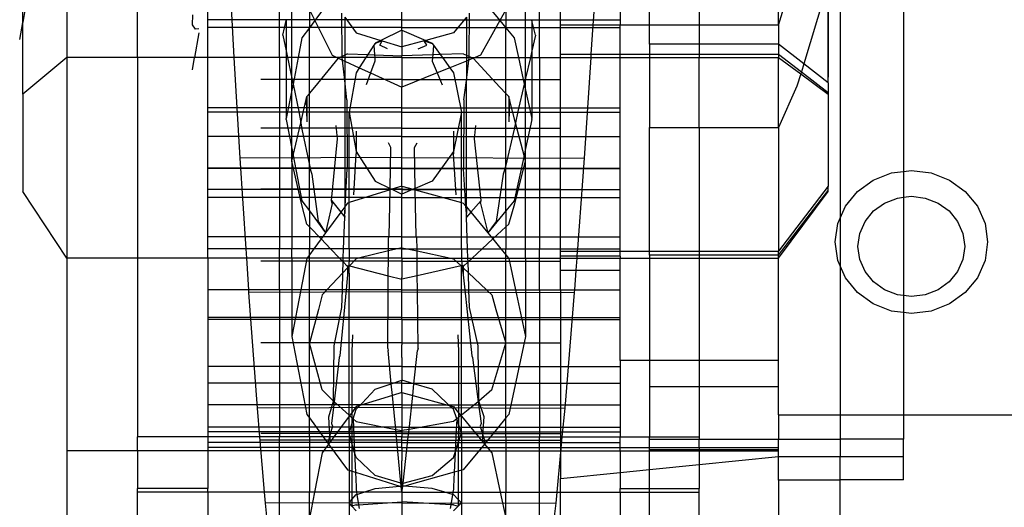
# Model space of a CAD drawing. Units: millimetres. Extents: x 515 to 3417, y 577 to 2740.
# Drawn here: x 659 to 736, y 781 to 819 of the extents above; entities that cross this region are included whole.
import ezdxf

# ---------------------------------------------------------------- set-up
doc = ezdxf.new("R2010")
doc.units = ezdxf.units.MM

msp = doc.modelspace()

# ---------------------------------------------------------------- linework, layer by layer
for p, q in [((673.427, 816.258), (673.427, 833.343)), ((728.179, 827.812), (728.179, 807.3)), ((679.064, 816.258), (679.064, 824.854)), ((699.526, 816.258), (699.526, 824.854)), ((701.179, 818.791), (701.179, 824.794)), ((705.859, 824.794), (705.859, 818.791)), ((708.179, 818.791), (708.179, 824.794)), ((712.099, 824.794), (712.099, 818.791)), ((722.239, 818.605), (722.239, 824.799)), ((722.239, 824.766), (722.239, 818.587)), ((688.7, 818.415), (688.7, 823.752)), ((718.339, 818.791), (718.339, 823.099)), ((723.179, 823.099), (723.179, 803.627)), ((722.239, 822.112), (720.322, 815.772)), ((722.239, 814.281), (722.239, 822.112)), ((662.32, 820.701), (662.32, 816.258)), ((680.036, 816.258), (680.036, 821.151)), ((683.114, 820.889), (681.84, 819.163)), ((694.975, 820.889), (696.407, 819.163)), ((698.434, 816.258), (698.434, 821.151)), ((718.339, 818.791), (718.936, 820.761)), ((659.128, 820.593), (658.849, 819.012)), ((658.849, 819.012), (658.849, 820.572)), ((667.874, 816.258), (667.874, 820.394)), ((675.246, 820.196), (675.478, 816.258)), ((681.422, 820.001), (681.422, 818.597)), ((681.422, 820.001), (681.84, 819.163)), ((696.876, 820.001), (696.407, 819.163)), ((696.876, 820.001), (696.876, 818.597)), ((703.816, 820.196), (703.723, 818.791)), ((672.205, 818.838), (672.246, 819.623)), ((688.7, 819.215), (673.427, 819.215)), ((679.335, 818.026), (679.592, 819.17)), ((679.592, 819.25), (679.592, 819.17)), ((679.592, 819.17), (679.592, 816.782)), ((681.84, 819.163), (681.422, 818.597)), ((681.84, 819.163), (683.201, 816.431)), ((683.986, 816.346), (683.964, 819.735)), ((684.191, 819.428), (684.191, 816.447)), ((684.191, 819.428), (685.097, 818.199)), ((688.699, 819.215), (705.859, 819.215)), ((693.766, 819.428), (692.747, 818.199)), ((693.766, 819.428), (693.766, 816.447)), ((693.996, 816.346), (694.02, 819.735)), ((696.407, 819.163), (694.878, 816.431)), ((696.407, 819.163), (696.876, 818.597)), ((698.933, 819.25), (698.933, 819.17)), ((698.933, 819.17), (698.933, 816.782)), ((699.221, 818.026), (698.933, 819.17)), ((658.615, 817.68), (658.849, 819.012)), ((658.849, 813.378), (658.849, 819.012)), ((672.44, 818.497), (672.205, 818.838)), ((672.719, 818.517), (672.44, 818.497)), ((688.7, 818.613), (673.427, 818.613)), ((681.422, 818.597), (680.831, 817.796)), ((681.422, 816.258), (681.422, 818.597)), ((688.7, 818.415), (687.033, 817.603)), ((688.699, 818.613), (705.859, 818.613)), ((688.7, 818.415), (690.572, 817.603)), ((688.7, 818.415), (688.7, 817.09)), ((696.876, 818.597), (697.54, 817.796)), ((696.876, 816.258), (696.876, 818.597)), ((703.723, 818.791), (701.179, 818.791)), ((701.179, 816.533), (701.179, 818.791)), ((703.723, 818.791), (703.574, 816.533)), ((705.859, 818.791), (703.723, 818.791)), ((708.179, 818.791), (705.859, 818.791)), ((705.859, 816.533), (705.859, 818.791)), ((712.099, 818.791), (708.179, 818.791)), ((708.179, 817.314), (708.179, 818.791)), ((712.099, 818.791), (712.099, 817.314)), ((718.339, 818.791), (712.099, 818.791)), ((718.339, 818.791), (718.339, 817.314)), ((722.239, 814.707), (722.239, 818.587)), ((722.239, 818.587), (722.239, 814.703)), ((672.719, 818.198), (672.377, 816.258)), ((679.335, 818.026), (679.592, 816.782)), ((680.831, 817.796), (680.534, 816.258)), ((685.097, 818.199), (687.033, 817.603)), ((687.033, 817.603), (686.592, 817.388)), ((687.15, 817.567), (686.592, 817.36)), ((686.96, 817.241), (687.15, 817.567)), ((687.033, 817.603), (687.15, 817.567)), ((687.15, 817.567), (688.7, 817.09)), ((688.699, 818.152), (688.699, 816.383)), ((688.7, 818.152), (688.7, 816.383)), ((690.441, 817.567), (688.7, 817.09)), ((690.572, 817.603), (690.441, 817.567)), ((690.441, 817.567), (691.067, 817.36)), ((690.654, 817.241), (690.441, 817.567)), ((692.747, 818.199), (690.572, 817.603)), ((690.572, 817.603), (691.067, 817.388)), ((697.54, 817.796), (697.875, 816.258)), ((699.221, 818.026), (698.933, 816.782)), ((679.592, 816.782), (679.7, 816.258)), ((679.592, 816.782), (679.592, 816.258)), ((686.489, 817.228), (686.013, 816.492)), ((686.592, 817.36), (686.489, 817.228)), ((686.489, 817.228), (686.541, 816.47)), ((686.592, 817.36), (686.592, 817.388)), ((687.567, 816.941), (686.96, 817.241)), ((688.7, 817.09), (688.7, 816.383)), ((689.972, 816.941), (690.654, 817.241)), ((691.067, 817.36), (691.067, 817.388)), ((691.067, 817.36), (691.183, 817.228)), ((691.183, 817.228), (691.125, 816.47)), ((691.183, 817.228), (691.718, 816.492)), ((698.933, 816.782), (698.811, 816.258)), ((698.933, 816.782), (698.933, 816.258)), ((712.099, 817.314), (708.179, 817.314)), ((708.179, 817.314), (708.179, 816.533)), ((718.339, 817.314), (712.099, 817.314)), ((712.099, 817.314), (712.099, 816.533)), ((720.322, 815.772), (718.339, 817.314)), ((718.339, 817.314), (718.339, 816.533)), ((662.32, 816.258), (658.849, 813.378)), ((667.874, 816.258), (662.32, 816.258)), ((662.32, 816.258), (662.32, 800.478)), ((672.377, 816.258), (667.874, 816.258)), ((667.874, 816.258), (667.874, 800.478)), ((672.205, 815.284), (672.377, 816.258)), ((673.427, 816.258), (672.377, 816.258)), ((675.478, 816.258), (673.427, 816.258)), ((673.427, 801.22), (673.427, 816.258)), ((675.478, 816.258), (675.945, 808.344)), ((679.064, 816.258), (675.478, 816.258)), ((679.592, 816.258), (679.064, 816.258)), ((679.064, 816.258), (679.064, 801.22)), ((679.7, 816.258), (679.592, 816.258)), ((679.592, 816.258), (679.592, 811.471)), ((679.7, 816.258), (680.036, 814.629)), ((680.036, 816.258), (679.7, 816.258)), ((680.036, 814.629), (680.036, 816.258)), ((680.534, 816.258), (680.036, 816.258)), ((680.534, 816.258), (680.13, 814.174)), ((681.422, 816.258), (680.534, 816.258)), ((683.581, 816.258), (681.422, 816.258)), ((681.422, 813.438), (681.422, 816.258)), ((681.854, 813.928), (683.701, 816.204)), ((683.201, 816.431), (683.581, 816.258)), ((683.581, 816.258), (683.701, 816.204)), ((683.81, 816.258), (683.581, 816.258)), ((683.81, 816.258), (683.701, 816.204)), ((683.701, 816.204), (684.012, 816.062)), ((683.986, 816.346), (683.81, 816.258)), ((683.99, 816.258), (683.81, 816.258)), ((684.191, 816.447), (683.986, 816.346)), ((683.987, 816.291), (683.986, 816.346)), ((683.99, 816.258), (683.987, 816.291)), ((684.012, 816.062), (683.99, 816.258)), ((684.191, 816.258), (683.99, 816.258)), ((684.012, 816.062), (684.191, 815.981)), ((684.191, 814.455), (684.012, 816.062)), ((684.411, 816.557), (684.191, 816.447)), ((684.191, 816.447), (684.191, 816.258)), ((684.191, 816.258), (684.191, 815.981)), ((685.862, 816.258), (684.191, 816.258)), ((684.191, 815.981), (685.344, 815.455)), ((684.191, 815.981), (684.191, 814.455)), ((684.411, 816.557), (686.013, 816.492)), ((685.862, 816.258), (685.344, 815.455)), ((686.013, 816.492), (685.862, 816.258)), ((686.555, 816.258), (685.862, 816.258)), ((686.013, 816.492), (686.541, 816.47)), ((686.575, 815.968), (686.232, 815.051)), ((686.541, 816.47), (688.7, 816.383)), ((686.541, 816.47), (686.555, 816.258)), ((686.555, 816.258), (686.575, 815.968)), ((688.7, 816.258), (686.555, 816.258)), ((691.125, 816.47), (688.7, 816.383)), ((688.7, 816.258), (688.7, 816.383)), ((688.7, 816.258), (691.109, 816.258)), ((688.7, 816.258), (688.7, 813.928)), ((691.109, 816.258), (691.086, 815.968)), ((691.086, 815.968), (691.473, 815.051)), ((691.125, 816.47), (691.109, 816.258)), ((691.109, 816.258), (691.887, 816.258)), ((691.718, 816.492), (691.125, 816.47)), ((693.518, 816.557), (691.718, 816.492)), ((691.718, 816.492), (691.887, 816.258)), ((691.887, 816.258), (692.47, 815.455)), ((691.887, 816.258), (693.766, 816.258)), ((693.766, 815.981), (692.47, 815.455)), ((693.518, 816.557), (693.766, 816.447)), ((693.766, 816.447), (693.996, 816.346)), ((693.766, 816.447), (693.766, 816.258)), ((693.766, 816.258), (693.766, 815.981)), ((693.766, 816.258), (693.991, 816.258)), ((693.967, 816.062), (693.766, 815.981)), ((693.766, 814.455), (693.967, 816.062)), ((693.766, 815.981), (693.766, 814.455)), ((693.967, 816.062), (693.991, 816.258)), ((694.316, 816.204), (693.967, 816.062)), ((693.991, 816.258), (693.995, 816.291)), ((693.991, 816.258), (694.193, 816.258)), ((693.995, 816.291), (693.996, 816.346)), ((693.996, 816.346), (694.193, 816.258)), ((694.193, 816.258), (694.316, 816.204)), ((694.193, 816.258), (694.45, 816.258)), ((694.45, 816.258), (694.316, 816.204)), ((696.391, 813.928), (694.316, 816.204)), ((694.878, 816.431), (694.45, 816.258)), ((694.45, 816.258), (696.876, 816.258)), ((696.876, 816.258), (697.875, 816.258)), ((696.876, 813.438), (696.876, 816.258)), ((697.875, 816.258), (698.328, 814.174)), ((697.875, 816.258), (698.434, 816.258)), ((698.434, 814.629), (698.434, 816.258)), ((698.811, 816.258), (698.434, 814.629)), ((698.434, 816.258), (698.811, 816.258)), ((698.811, 816.258), (698.933, 816.258)), ((698.933, 816.258), (699.526, 816.258)), ((698.933, 816.258), (698.933, 811.471)), ((699.526, 816.258), (701.179, 816.258)), ((699.526, 816.258), (699.526, 801.22)), ((701.179, 816.533), (703.574, 816.533)), ((701.179, 816.258), (701.179, 816.533)), ((701.179, 816.258), (703.555, 816.258)), ((701.179, 801.22), (701.179, 816.258)), ((703.555, 816.258), (703.031, 808.344)), ((703.574, 816.533), (703.555, 816.258)), ((703.555, 816.258), (705.859, 816.258)), ((703.574, 816.533), (705.859, 816.533)), ((705.859, 816.258), (705.859, 816.533)), ((705.859, 816.533), (708.179, 816.533)), ((705.859, 816.258), (708.179, 816.258)), ((705.859, 801.22), (705.859, 816.258)), ((708.179, 816.533), (708.179, 816.258)), ((708.179, 816.533), (712.099, 816.533)), ((708.179, 816.258), (712.099, 816.258)), ((708.179, 816.258), (708.179, 810.743)), ((712.099, 816.533), (718.339, 816.533)), ((712.099, 816.533), (712.099, 816.258)), ((712.099, 816.258), (718.339, 816.258)), ((712.099, 810.743), (712.099, 816.258)), ((718.339, 816.533), (718.339, 816.258)), ((718.339, 816.533), (720.131, 815.14)), ((718.339, 816.258), (720.08, 814.972)), ((718.339, 810.743), (718.339, 816.258)), ((685.344, 815.455), (685.082, 815.05)), ((685.344, 815.455), (686.232, 815.051)), ((692.47, 815.455), (691.473, 815.051)), ((692.47, 815.455), (692.764, 815.05)), ((720.322, 815.772), (720.131, 815.14)), ((722.239, 814.281), (720.322, 815.772)), ((688.7, 814.522), (677.593, 814.522)), ((680.036, 813.689), (680.036, 814.629)), ((680.036, 814.629), (680.13, 814.174)), ((684.359, 812.941), (684.191, 814.455)), ((684.191, 814.455), (684.191, 804.517)), ((685.082, 815.05), (684.535, 811.965)), ((686.232, 815.051), (685.882, 814.118)), ((686.232, 815.051), (688.7, 813.928)), ((688.699, 814.522), (701.179, 814.522)), ((691.473, 815.051), (688.7, 813.928)), ((691.473, 815.051), (691.866, 814.118)), ((692.764, 815.05), (693.379, 811.965)), ((693.576, 812.941), (693.766, 814.455)), ((693.766, 804.517), (693.766, 814.455)), ((698.434, 814.629), (698.328, 814.174)), ((698.434, 813.689), (698.434, 814.629)), ((720.08, 814.972), (719.786, 814)), ((720.131, 815.14), (720.08, 814.972)), ((720.08, 814.972), (722.239, 813.378)), ((720.131, 815.14), (722.239, 813.501)), ((722.239, 814.288), (722.239, 814.703)), ((680.036, 813.689), (679.592, 811.471)), ((680.13, 814.174), (680.036, 813.689)), ((680.036, 809.099), (680.036, 813.689)), ((680.13, 814.174), (680.574, 812.022)), ((681.422, 813.438), (681.854, 813.928)), ((688.7, 806.143), (688.7, 813.928)), ((696.876, 813.438), (696.391, 813.928)), ((698.328, 814.174), (697.829, 812.022)), ((698.328, 814.174), (698.434, 813.689)), ((698.434, 813.689), (698.933, 811.471)), ((698.434, 809.099), (698.434, 813.689)), ((719.786, 814), (718.339, 810.743)), ((722.239, 814.281), (722.239, 813.501)), ((658.849, 813.378), (658.849, 805.732)), ((680.737, 811.132), (681.156, 812.947)), ((681.156, 812.947), (681.215, 813.203)), ((681.156, 812.947), (681.215, 811.195)), ((681.215, 813.203), (681.422, 813.438)), ((681.215, 813.203), (681.215, 811.195)), ((681.422, 807.803), (681.422, 813.438)), ((684.359, 812.941), (684.379, 807.508)), ((693.576, 812.941), (693.554, 807.508)), ((697.109, 813.203), (696.876, 813.438)), ((696.876, 807.803), (696.876, 813.438)), ((697.109, 813.203), (697.109, 811.195)), ((697.175, 812.947), (697.109, 813.203)), ((697.175, 812.947), (697.109, 811.195)), ((697.647, 811.132), (697.175, 812.947)), ((722.239, 813.501), (722.239, 813.378)), ((722.239, 813.378), (722.239, 806.133)), ((688.7, 812.313), (673.427, 812.313)), ((688.699, 812.313), (705.859, 812.313)), ((688.7, 811.954), (673.427, 811.954)), ((679.592, 811.394), (679.592, 811.471)), ((679.592, 811.394), (680.036, 809.099)), ((680.574, 812.022), (680.737, 811.132)), ((684.535, 811.965), (685.082, 808.88)), ((684.535, 804.854), (684.535, 811.965)), ((688.699, 811.954), (705.859, 811.954)), ((693.379, 811.965), (692.764, 808.88)), ((693.379, 804.854), (693.379, 811.965)), ((697.829, 812.022), (697.647, 811.132)), ((698.933, 811.394), (698.434, 809.099)), ((698.933, 811.394), (698.933, 811.471)), ((688.7, 810.692), (677.593, 810.692)), ((680.141, 808.556), (680.737, 811.132)), ((680.737, 811.132), (680.831, 810.615)), ((680.831, 810.615), (681.422, 807.803)), ((683.63, 809.86), (683.53, 810.904)), ((688.699, 810.692), (701.179, 810.692)), ((694.396, 809.86), (694.508, 810.904)), ((697.54, 810.615), (696.876, 807.803)), ((697.647, 811.132), (697.54, 810.615)), ((698.316, 808.556), (697.647, 811.132)), ((708.179, 810.743), (712.099, 810.743)), ((708.179, 801.034), (708.179, 810.743)), ((712.099, 810.743), (718.339, 810.743)), ((712.099, 810.743), (712.099, 801.034)), ((718.339, 810.743), (718.339, 801.034)), ((688.7, 810.052), (673.427, 810.052)), ((683.162, 805.027), (683.63, 809.86)), ((685.082, 810.476), (685.088, 809.847)), ((685.086, 809.86), (685.087, 809.743)), ((685.088, 809.847), (685.087, 809.743)), ((688.699, 810.052), (705.859, 810.052)), ((692.764, 810.476), (692.758, 809.847)), ((692.76, 809.86), (692.758, 809.743)), ((692.758, 809.847), (692.758, 809.743)), ((694.922, 805.027), (694.396, 809.86)), ((680.036, 809.099), (680.141, 808.556)), ((680.036, 808.101), (680.036, 809.099)), ((685.087, 809.743), (685.082, 808.88)), ((687.821, 809.181), (687.643, 809.554)), ((687.767, 805.969), (687.821, 809.181)), ((689.686, 809.181), (689.887, 809.554)), ((689.747, 805.969), (689.686, 809.181)), ((692.758, 809.743), (692.764, 808.88)), ((698.434, 809.099), (698.316, 808.556)), ((698.434, 808.101), (698.434, 809.099)), ((688.7, 808.385), (675.945, 808.344)), ((675.945, 808.344), (676.409, 801.22)), ((680.036, 808.101), (680.141, 808.556)), ((680.141, 808.556), (680.831, 804.992)), ((684.911, 805.448), (685.086, 808.677)), ((685.082, 808.88), (686.592, 806.541)), ((685.082, 808.88), (685.086, 808.677)), ((688.699, 808.327), (688.699, 808.693)), ((688.699, 808.385), (703.031, 808.344)), ((688.7, 808.327), (688.7, 808.693)), ((692.764, 808.88), (691.067, 806.541)), ((692.764, 808.88), (692.759, 808.677)), ((692.956, 805.448), (692.759, 808.677)), ((698.316, 808.556), (697.54, 804.992)), ((698.434, 808.101), (698.316, 808.556)), ((703.031, 808.344), (702.509, 801.22)), ((688.7, 807.553), (673.427, 807.553)), ((688.7, 807.534), (673.427, 807.534)), ((680.804, 804.777), (680.036, 808.101)), ((680.036, 808.101), (680.036, 801.22)), ((681.422, 807.803), (681.506, 807.406)), ((681.422, 804.191), (681.422, 807.803)), ((684.221, 804.558), (684.379, 807.508)), ((688.699, 807.553), (705.859, 807.553)), ((688.699, 807.534), (705.859, 807.534)), ((693.731, 804.558), (693.554, 807.508)), ((696.876, 807.803), (696.782, 807.406)), ((696.876, 804.191), (696.876, 807.803)), ((697.571, 804.777), (698.434, 808.101)), ((698.434, 801.22), (698.434, 808.101)), ((681.506, 807.406), (681.603, 807.096)), ((681.603, 807.096), (682.101, 803.363)), ((696.673, 807.096), (696.114, 803.363)), ((696.782, 807.406), (696.673, 807.096)), ((725.789, 806.622), (727.237, 807.184)), ((727.237, 807.184), (728.179, 807.3)), ((728.179, 807.3), (728.789, 807.375)), ((728.179, 807.3), (728.179, 805.27)), ((728.789, 807.375), (730.342, 807.184)), ((730.342, 807.184), (731.789, 806.622)), ((688.7, 805.911), (677.593, 805.911)), ((686.592, 806.541), (687.767, 805.969)), ((687.765, 805.854), (687.767, 805.969)), ((687.911, 805.899), (687.765, 805.854)), ((687.767, 805.969), (687.911, 805.899)), ((688.7, 806.143), (687.911, 805.899)), ((687.911, 805.899), (688.7, 805.515)), ((688.699, 805.911), (701.179, 805.911)), ((688.7, 806.143), (689.586, 805.899)), ((688.7, 806.143), (688.7, 805.515)), ((689.586, 805.899), (688.7, 805.515)), ((689.747, 805.969), (689.586, 805.899)), ((689.586, 805.899), (689.75, 805.854)), ((691.067, 806.541), (689.747, 805.969)), ((689.75, 805.854), (689.747, 805.969)), ((722.239, 806.133), (718.339, 801.034)), ((722.239, 805.813), (722.239, 806.133)), ((724.547, 805.728), (725.789, 806.622)), ((731.789, 806.622), (733.032, 805.728)), ((662.32, 800.478), (658.849, 805.732)), ((688.7, 805.884), (673.427, 805.884)), ((688.7, 805.258), (673.427, 805.258)), ((687.765, 805.854), (684.535, 804.854)), ((687.703, 802.215), (687.765, 805.854)), ((688.699, 805.884), (705.859, 805.884)), ((688.699, 805.258), (705.859, 805.258)), ((688.7, 801.305), (688.7, 805.515)), ((689.819, 802.215), (689.75, 805.854)), ((689.75, 805.854), (693.379, 804.854)), ((718.339, 800.714), (722.239, 805.813)), ((718.339, 800.478), (722.239, 805.732)), ((722.239, 805.732), (722.239, 805.813)), ((723.593, 804.564), (724.547, 805.728)), ((726.686, 804.817), (727.701, 805.211)), ((727.701, 805.211), (728.179, 805.27)), ((728.179, 805.27), (728.789, 805.345)), ((728.179, 805.27), (728.179, 797.537)), ((728.789, 805.345), (729.878, 805.211)), ((729.878, 805.211), (730.893, 804.817)), ((733.032, 805.728), (733.986, 804.564)), ((681.215, 803.15), (680.804, 804.777)), ((680.831, 804.992), (681.422, 804.191)), ((683.203, 804.778), (682.689, 802.474)), ((683.203, 804.778), (683.162, 805.027)), ((683.162, 805.027), (683.886, 804.102)), ((684.191, 804.517), (683.886, 804.102)), ((684.191, 803.989), (684.221, 804.558)), ((684.221, 804.558), (684.191, 804.517)), ((684.191, 804.517), (684.191, 803.989)), ((684.411, 804.816), (684.221, 804.558)), ((684.535, 804.854), (684.411, 804.816)), ((684.535, 801.22), (684.535, 804.854)), ((693.379, 804.854), (693.518, 804.816)), ((693.379, 801.22), (693.379, 804.854)), ((693.518, 804.816), (693.731, 804.558)), ((693.731, 804.558), (693.766, 804.517)), ((693.766, 803.989), (693.731, 804.558)), ((693.766, 804.517), (693.766, 803.989)), ((693.766, 804.517), (694.108, 804.102)), ((694.922, 805.027), (694.108, 804.102)), ((694.875, 804.778), (694.922, 805.027)), ((694.875, 804.778), (695.453, 802.474)), ((697.54, 804.992), (696.876, 804.191)), ((697.109, 803.15), (697.571, 804.777)), ((723.179, 803.627), (723.593, 804.564)), ((725.815, 804.191), (726.686, 804.817)), ((730.893, 804.817), (731.764, 804.191)), ((733.986, 804.564), (734.585, 803.208)), ((681.422, 804.191), (682.689, 802.474)), ((681.422, 804.191), (681.422, 802.935)), ((683.886, 804.102), (682.689, 802.474)), ((683.886, 804.102), (684.191, 803.713)), ((684.105, 801.22), (684.191, 803.713)), ((684.184, 803.866), (684.191, 803.989)), ((684.184, 803.866), (684.191, 803.713)), ((694.108, 804.102), (693.766, 803.713)), ((693.773, 803.866), (693.766, 803.989)), ((693.766, 803.713), (693.773, 803.866)), ((693.862, 801.22), (693.766, 803.713)), ((694.108, 804.102), (695.453, 802.474)), ((696.876, 804.191), (695.453, 802.474)), ((696.876, 804.191), (696.876, 802.935)), ((722.994, 803.208), (723.179, 803.627)), ((723.179, 803.627), (723.179, 799.878)), ((725.147, 803.374), (725.815, 804.191)), ((731.764, 804.191), (732.432, 803.374)), ((681.422, 802.935), (681.215, 803.15)), ((682.334, 801.988), (681.422, 802.935)), ((681.422, 802.935), (681.422, 801.22)), ((682.101, 803.363), (682.177, 803.255)), ((682.177, 803.255), (682.689, 802.474)), ((696.028, 803.255), (695.453, 802.474)), ((695.852, 801.988), (696.876, 802.935)), ((696.114, 803.363), (696.028, 803.255)), ((696.876, 802.935), (697.109, 803.15)), ((696.876, 802.935), (696.876, 801.22)), ((722.789, 801.753), (722.994, 803.208)), ((724.726, 802.424), (725.147, 803.374)), ((732.432, 803.374), (732.852, 802.424)), ((734.585, 803.208), (734.789, 801.753)), ((688.7, 802.156), (673.427, 802.156)), ((682.689, 802.474), (682.334, 801.988)), ((687.642, 801.22), (687.649, 802.066)), ((687.649, 802.066), (687.703, 802.215)), ((688.699, 802.156), (705.859, 802.156)), ((689.88, 802.066), (689.819, 802.215)), ((689.888, 801.22), (689.88, 802.066)), ((695.453, 802.474), (695.852, 801.988)), ((724.583, 801.404), (724.726, 802.424)), ((732.852, 802.424), (732.996, 801.404)), ((682.334, 801.988), (681.772, 801.22)), ((683.074, 801.22), (682.334, 801.988)), ((688.7, 801.305), (688.347, 801.22)), ((688.7, 801.305), (689.096, 801.22)), ((688.7, 801.305), (688.7, 801.22)), ((695.021, 801.22), (695.852, 801.988)), ((695.852, 801.988), (696.483, 801.22)), ((722.994, 800.297), (722.789, 801.753)), ((724.726, 800.383), (724.583, 801.404)), ((732.996, 801.404), (732.852, 800.383)), ((734.789, 801.753), (734.585, 800.297)), ((667.874, 800.478), (662.32, 800.478)), ((662.32, 800.478), (662.32, 785.324)), ((673.427, 800.482), (667.874, 800.478)), ((667.874, 800.478), (667.874, 786.434)), ((676.409, 801.22), (673.427, 801.22)), ((673.427, 800.482), (673.427, 801.22)), ((676.457, 800.478), (673.427, 800.482)), ((673.427, 800.482), (673.427, 797.984)), ((688.7, 800.482), (673.427, 800.482)), ((676.409, 801.22), (676.457, 800.478)), ((679.064, 801.22), (676.409, 801.22)), ((676.457, 800.478), (676.62, 797.984)), ((679.064, 800.478), (676.457, 800.478)), ((679.064, 800.478), (679.064, 801.22)), ((680.036, 801.22), (679.064, 801.22)), ((679.064, 797.984), (679.064, 800.478)), ((680.036, 800.478), (679.064, 800.478)), ((681.422, 801.22), (680.036, 801.22)), ((680.036, 800.478), (680.036, 801.22)), ((680.036, 800.478), (680.036, 797.984)), ((681.215, 800.458), (680.036, 800.478)), ((681.422, 800.742), (681.215, 800.458)), ((681.422, 800.478), (681.215, 800.458)), ((681.772, 801.22), (681.422, 800.742)), ((681.772, 801.22), (681.422, 801.22)), ((681.422, 800.742), (681.422, 801.22)), ((681.422, 800.478), (681.422, 800.742)), ((681.422, 797.984), (681.422, 800.478)), ((683.788, 800.478), (681.422, 800.478)), ((683.074, 801.22), (681.772, 801.22)), ((683.788, 800.478), (683.074, 801.22)), ((684.105, 801.22), (683.074, 801.22)), ((684.074, 800.181), (683.788, 800.478)), ((684.083, 800.478), (683.788, 800.478)), ((684.074, 800.181), (684.083, 800.478)), ((684.083, 800.478), (684.105, 801.22)), ((684.535, 800.478), (684.083, 800.478)), ((684.535, 801.22), (684.105, 801.22)), ((684.535, 800.478), (684.516, 799.88)), ((684.535, 801.22), (684.535, 800.478)), ((687.642, 801.22), (684.535, 801.22)), ((685.267, 800.478), (684.535, 800.478)), ((685.267, 800.478), (685.097, 800.437)), ((687.64, 801.05), (685.267, 800.478)), ((687.636, 800.478), (685.267, 800.478)), ((687.624, 799.094), (687.636, 800.478)), ((687.636, 800.478), (687.64, 801.05)), ((688.7, 800.478), (687.636, 800.478)), ((687.64, 801.05), (687.642, 801.22)), ((688.347, 801.22), (687.64, 801.05)), ((688.347, 801.22), (687.642, 801.22)), ((688.7, 801.22), (688.347, 801.22)), ((688.699, 800.482), (705.859, 800.482)), ((688.7, 800.515), (688.7, 801.22)), ((688.7, 801.22), (689.096, 801.22)), ((688.7, 800.478), (688.7, 800.515)), ((688.7, 800.478), (689.895, 800.478)), ((688.7, 800.478), (688.7, 799.201)), ((689.096, 801.22), (689.89, 801.05)), ((689.096, 801.22), (689.888, 801.22)), ((689.89, 801.05), (689.888, 801.22)), ((689.888, 801.22), (693.379, 801.22)), ((689.89, 801.05), (692.556, 800.478)), ((689.895, 800.478), (689.89, 801.05)), ((689.908, 799.094), (689.895, 800.478)), ((689.895, 800.478), (692.556, 800.478)), ((692.556, 800.478), (692.747, 800.437)), ((692.556, 800.478), (693.379, 800.478)), ((693.379, 801.22), (693.379, 800.478)), ((693.379, 801.22), (693.862, 801.22)), ((693.379, 800.478), (693.4, 799.88)), ((693.379, 800.478), (693.887, 800.478)), ((693.887, 800.478), (693.862, 801.22)), ((693.862, 801.22), (695.021, 801.22)), ((693.897, 800.181), (693.887, 800.478)), ((693.887, 800.478), (694.218, 800.478)), ((693.897, 800.181), (694.218, 800.478)), ((694.218, 800.478), (695.021, 801.22)), ((694.218, 800.478), (696.876, 800.478)), ((695.021, 801.22), (696.483, 801.22)), ((696.483, 801.22), (696.876, 800.742)), ((696.483, 801.22), (696.876, 801.22)), ((696.876, 801.22), (698.434, 801.22)), ((696.876, 800.742), (696.876, 801.22)), ((696.876, 800.478), (696.876, 800.742)), ((696.876, 800.742), (697.092, 800.478)), ((696.876, 797.984), (696.876, 800.478)), ((696.876, 800.478), (697.092, 800.478)), ((697.092, 800.478), (697.109, 800.458)), ((697.109, 800.458), (698.434, 800.478)), ((698.434, 801.22), (699.526, 801.22)), ((698.434, 800.478), (698.434, 801.22)), ((698.434, 800.478), (698.434, 797.984)), ((698.434, 800.478), (699.526, 800.478)), ((699.526, 800.478), (699.526, 801.22)), ((699.526, 801.22), (701.179, 801.22)), ((699.526, 797.984), (699.526, 800.478)), ((699.526, 800.478), (701.179, 800.478)), ((701.179, 801.22), (702.509, 801.22)), ((701.179, 801.034), (701.179, 801.22)), ((701.179, 800.64), (701.179, 801.034)), ((701.179, 801.034), (702.496, 801.034)), ((701.179, 800.478), (701.179, 800.64)), ((702.467, 800.64), (701.179, 800.64)), ((701.179, 799.524), (701.179, 800.478)), ((701.179, 800.478), (702.455, 800.478)), ((702.455, 800.478), (702.385, 799.524)), ((702.467, 800.64), (702.455, 800.478)), ((702.455, 800.478), (705.859, 800.482)), ((702.496, 801.034), (702.467, 800.64)), ((705.859, 800.64), (702.467, 800.64)), ((702.509, 801.22), (702.496, 801.034)), ((702.496, 801.034), (705.859, 801.034)), ((702.509, 801.22), (705.859, 801.22)), ((705.859, 801.034), (705.859, 801.22)), ((705.859, 800.64), (705.859, 801.034)), ((705.859, 801.034), (708.179, 801.034)), ((705.859, 800.64), (705.859, 800.482)), ((705.859, 800.482), (708.179, 800.478)), ((705.859, 799.524), (705.859, 800.482)), ((708.179, 800.714), (708.179, 801.034)), ((708.179, 801.034), (712.099, 801.034)), ((708.179, 800.714), (708.179, 800.478)), ((712.099, 800.714), (708.179, 800.714)), ((708.179, 800.478), (708.179, 792.435)), ((708.179, 800.478), (712.099, 800.478)), ((712.099, 801.034), (712.099, 800.714)), ((712.099, 801.034), (718.339, 801.034)), ((718.339, 800.714), (712.099, 800.714)), ((712.099, 800.714), (712.099, 800.478)), ((712.099, 800.478), (718.339, 800.478)), ((712.099, 800.478), (712.099, 792.435)), ((718.339, 800.714), (718.339, 801.034)), ((718.339, 800.478), (718.339, 800.714)), ((718.339, 792.435), (718.339, 800.478)), ((688.7, 800.255), (677.593, 800.255)), ((681.215, 800.458), (680.739, 797.984)), ((684.049, 799.324), (684.074, 800.181)), ((684.411, 799.708), (684.049, 799.324)), ((684.411, 799.832), (684.074, 800.181)), ((684.411, 799.907), (684.516, 799.88)), ((684.411, 799.832), (684.411, 799.708)), ((684.506, 799.809), (684.411, 799.157)), ((684.506, 799.809), (684.411, 799.708)), ((684.411, 799.708), (684.411, 799.157)), ((684.516, 799.88), (684.506, 799.809)), ((684.506, 799.809), (684.562, 799.869)), ((684.506, 799.809), (684.535, 798.851)), ((684.516, 799.88), (684.562, 799.869)), ((685.097, 800.437), (684.562, 799.869)), ((684.562, 799.869), (687.624, 799.094)), ((688.699, 800.255), (701.179, 800.255)), ((693.349, 799.869), (689.908, 799.094)), ((692.747, 800.437), (693.349, 799.869)), ((693.4, 799.88), (693.349, 799.869)), ((693.349, 799.869), (693.379, 799.84)), ((693.4, 799.88), (693.379, 799.84)), ((693.379, 799.84), (693.412, 799.809)), ((693.379, 797.984), (693.379, 799.84)), ((693.518, 799.907), (693.4, 799.88)), ((693.4, 799.88), (693.412, 799.809)), ((693.412, 799.809), (693.518, 799.157)), ((693.412, 799.809), (693.518, 799.708)), ((693.518, 799.832), (693.897, 800.181)), ((693.518, 799.832), (693.518, 799.708)), ((693.518, 799.708), (693.518, 799.157)), ((693.518, 799.708), (693.925, 799.324)), ((693.925, 799.324), (693.897, 800.181)), ((697.109, 800.458), (697.644, 797.984)), ((723.179, 799.878), (722.994, 800.297)), ((723.593, 798.941), (723.179, 799.878)), ((723.179, 799.878), (723.179, 788.152)), ((725.147, 799.433), (724.726, 800.383)), ((732.852, 800.383), (732.432, 799.433)), ((734.585, 800.297), (733.986, 798.941)), ((682.787, 797.984), (684.049, 799.324)), ((684.009, 797.984), (684.049, 799.324)), ((684.411, 799.157), (684.299, 797.984)), ((687.614, 797.984), (687.624, 799.094)), ((687.624, 799.094), (688.7, 798.821)), ((688.7, 799.201), (688.7, 798.963)), ((689.908, 799.094), (688.7, 798.821)), ((688.7, 798.821), (688.7, 798.963)), ((689.919, 797.984), (689.908, 799.094)), ((693.518, 799.157), (693.645, 797.984)), ((693.97, 797.984), (693.925, 799.324)), ((695.343, 797.984), (693.925, 799.324)), ((701.179, 799.524), (702.385, 799.524)), ((701.179, 797.984), (701.179, 799.524)), ((702.385, 799.524), (702.272, 797.984)), ((702.385, 799.524), (705.859, 799.524)), ((705.859, 797.984), (705.859, 799.524)), ((724.547, 797.777), (723.593, 798.941)), ((725.815, 798.616), (725.147, 799.433)), ((732.432, 799.433), (731.764, 798.616)), ((733.986, 798.941), (733.032, 797.777)), ((684.535, 798.851), (684.535, 797.984)), ((688.7, 797.984), (688.7, 798.821)), ((726.686, 797.99), (725.815, 798.616)), ((731.764, 798.616), (730.893, 797.99)), ((676.62, 797.984), (673.427, 797.984)), ((673.427, 797.984), (673.427, 786.434)), ((676.62, 797.984), (676.633, 797.788)), ((679.064, 797.984), (676.62, 797.984)), ((688.7, 797.825), (676.633, 797.788)), ((676.633, 797.788), (677.299, 788.694)), ((680.036, 797.984), (679.064, 797.984)), ((679.064, 797.984), (679.064, 786.434)), ((680.739, 797.984), (680.036, 794.328)), ((680.739, 797.984), (680.036, 797.984)), ((680.036, 797.984), (680.036, 794.328)), ((681.422, 797.984), (680.739, 797.984)), ((682.787, 797.984), (681.422, 797.984)), ((681.423, 793.806), (681.422, 797.984)), ((682.413, 797.587), (682.131, 796.446)), ((682.787, 797.984), (682.413, 797.587)), ((684.009, 797.984), (682.787, 797.984)), ((684.299, 797.984), (683.804, 792.81)), ((683.967, 796.595), (684.009, 797.984)), ((684.299, 797.984), (684.009, 797.984)), ((684.535, 797.984), (684.299, 797.984)), ((687.614, 797.984), (684.535, 797.984)), ((684.535, 788.136), (684.535, 797.984)), ((687.575, 793.376), (687.614, 797.984)), ((688.7, 797.984), (687.614, 797.984)), ((688.699, 797.825), (702.258, 797.788)), ((688.7, 797.984), (689.919, 797.984)), ((688.7, 795.651), (688.7, 797.984)), ((689.963, 793.376), (689.919, 797.984)), ((689.919, 797.984), (693.379, 797.984)), ((693.379, 797.984), (693.645, 797.984)), ((693.379, 788.136), (693.379, 797.984)), ((693.645, 797.984), (694.2, 792.81)), ((693.645, 797.984), (693.97, 797.984)), ((694.017, 796.595), (693.97, 797.984)), ((693.97, 797.984), (695.343, 797.984)), ((695.343, 797.984), (695.763, 797.587)), ((695.343, 797.984), (696.876, 797.984)), ((695.763, 797.587), (696.08, 796.446)), ((696.876, 797.984), (697.644, 797.984)), ((696.876, 793.806), (696.876, 797.984)), ((697.644, 797.984), (698.434, 794.328)), ((697.644, 797.984), (698.434, 797.984)), ((698.434, 797.984), (699.526, 797.984)), ((698.434, 797.984), (698.434, 794.328)), ((699.526, 797.984), (701.179, 797.984)), ((699.526, 797.984), (699.526, 786.434)), ((701.179, 797.984), (702.272, 797.984)), ((701.179, 797.984), (701.179, 786.434)), ((702.258, 797.788), (701.509, 788.694)), ((702.272, 797.984), (702.258, 797.788)), ((702.272, 797.984), (705.859, 797.984)), ((705.859, 792.435), (705.859, 797.984)), ((725.789, 796.883), (724.547, 797.777)), ((727.701, 797.596), (726.686, 797.99)), ((728.179, 797.537), (727.701, 797.596)), ((728.789, 797.462), (728.179, 797.537)), ((728.179, 797.537), (728.179, 796.205)), ((729.878, 797.596), (728.789, 797.462)), ((730.893, 797.99), (729.878, 797.596)), ((733.032, 797.777), (731.789, 796.883)), ((683.367, 793.577), (683.967, 796.595)), ((694.691, 793.577), (694.017, 796.595)), ((727.237, 796.322), (725.789, 796.883)), ((731.789, 796.883), (730.342, 796.322)), ((688.7, 795.819), (673.427, 795.819)), ((682.131, 796.446), (681.423, 793.806)), ((688.699, 795.819), (705.859, 795.819)), ((696.08, 796.446), (696.876, 793.806)), ((728.179, 796.205), (727.237, 796.322)), ((728.789, 796.13), (728.179, 796.205)), ((728.179, 796.205), (728.179, 788.152)), ((730.342, 796.322), (728.789, 796.13)), ((688.7, 795.651), (673.427, 795.651)), ((688.699, 795.651), (705.859, 795.651)), ((688.7, 795.651), (688.7, 795.493)), ((688.7, 795.493), (688.7, 793.658)), ((680.036, 794.328), (681.215, 788.198)), ((684.794, 794.442), (684.742, 793.154)), ((693.088, 794.442), (693.147, 793.154)), ((698.434, 794.328), (697.109, 788.198)), ((688.7, 793.816), (677.593, 793.816)), ((681.423, 787.914), (681.423, 793.806)), ((682.413, 790.115), (681.423, 793.806)), ((683.324, 789.247), (683.367, 793.577)), ((688.699, 793.816), (701.179, 793.816)), ((688.7, 793.514), (688.7, 793.658)), ((688.7, 793.094), (688.7, 793.514)), ((694.739, 789.247), (694.691, 793.577)), ((695.764, 790.115), (696.876, 793.806)), ((696.876, 787.915), (696.876, 793.806)), ((683.804, 792.81), (683.763, 792.673)), ((684.742, 793.154), (684.742, 788.328)), ((687.575, 793.376), (687.603, 793.228)), ((687.858, 790.6), (687.603, 793.228)), ((688.7, 792.656), (688.7, 793.094)), ((689.646, 790.6), (689.932, 793.228)), ((689.963, 793.376), (689.932, 793.228)), ((693.147, 793.154), (693.147, 788.328)), ((694.2, 792.81), (694.246, 792.673)), ((688.7, 791.954), (673.427, 791.954)), ((683.763, 792.673), (683.356, 789.192)), ((688.699, 791.954), (705.859, 791.954)), ((688.7, 792.656), (688.7, 790.884)), ((694.246, 792.673), (694.704, 789.192)), ((708.179, 792.435), (705.859, 792.435)), ((705.859, 792.435), (705.859, 786.434)), ((712.099, 792.435), (708.179, 792.435)), ((708.179, 792.435), (708.179, 790.398)), ((718.339, 792.435), (712.099, 792.435)), ((712.099, 792.435), (712.099, 790.398)), ((718.339, 790.398), (718.339, 792.435)), ((688.7, 790.64), (673.427, 790.64)), ((686.592, 790.173), (687.858, 790.6)), ((687.858, 790.6), (688.7, 790.884)), ((687.946, 789.691), (687.858, 790.6)), ((688.699, 790.64), (705.859, 790.64)), ((689.646, 790.6), (688.7, 790.884)), ((688.7, 790.64), (688.7, 790.884)), ((688.7, 790.497), (688.7, 790.64)), ((688.7, 790.456), (688.7, 790.497)), ((688.7, 790.311), (688.7, 790.456)), ((689.547, 789.691), (689.646, 790.6)), ((691.067, 790.173), (689.646, 790.6)), ((708.179, 790.398), (712.099, 790.398)), ((708.179, 790.398), (708.179, 786.434)), ((712.099, 790.398), (718.339, 790.398)), ((712.099, 790.398), (712.099, 786.434)), ((718.339, 788.152), (718.339, 790.398)), ((682.413, 790.115), (683.324, 789.247)), ((687.946, 789.691), (685.391, 788.903)), ((685.561, 789.065), (686.592, 790.173)), ((688.701, 789.924), (687.946, 789.691)), ((688.205, 787.017), (687.946, 789.691)), ((688.7, 790.273), (688.7, 790.311)), ((688.7, 790.191), (688.7, 790.273)), ((688.701, 789.924), (688.7, 790.191)), ((688.701, 789.924), (688.7, 786.917)), ((688.701, 789.924), (689.547, 789.691)), ((689.256, 787.017), (689.547, 789.691)), ((689.547, 789.691), (692.417, 788.903)), ((692.227, 789.065), (691.067, 790.173)), ((695.764, 790.115), (694.739, 789.247)), ((688.7, 788.939), (673.427, 788.939)), ((682.938, 787.995), (683.324, 789.247)), ((683.356, 789.192), (683.156, 787.489)), ((683.324, 789.247), (683.356, 789.192)), ((683.356, 789.192), (683.486, 789.065)), ((683.486, 789.065), (684.535, 788.136)), ((685.085, 788.61), (685.391, 788.903)), ((685.391, 788.903), (685.098, 788.812)), ((685.391, 788.903), (685.561, 789.065)), ((688.699, 788.939), (705.859, 788.939)), ((692.417, 788.903), (692.227, 789.065)), ((692.761, 788.61), (692.417, 788.903)), ((692.417, 788.903), (692.747, 788.812)), ((694.557, 789.065), (693.379, 788.136)), ((694.704, 789.192), (694.557, 789.065)), ((694.739, 789.247), (694.704, 789.192)), ((694.704, 789.192), (694.928, 787.489)), ((695.173, 787.995), (694.739, 789.247)), ((688.7, 788.725), (677.299, 788.694)), ((677.299, 788.694), (677.49, 786.434)), ((681.215, 788.198), (681.423, 787.914)), ((684.535, 788.047), (684.535, 788.136)), ((684.535, 788.136), (684.574, 788.101)), ((684.574, 788.101), (684.535, 788.047)), ((684.742, 788.328), (684.574, 788.101)), ((684.574, 788.101), (684.742, 787.953)), ((685.098, 788.812), (684.742, 788.328)), ((684.742, 788.328), (684.742, 787.953)), ((684.862, 787.846), (685.085, 788.61)), ((688.699, 788.725), (701.509, 788.694)), ((692.747, 788.812), (693.147, 788.328)), ((693.012, 787.846), (692.761, 788.61)), ((693.147, 788.328), (693.335, 788.101)), ((693.147, 788.328), (693.147, 787.953)), ((693.335, 788.101), (693.147, 787.953)), ((693.379, 788.136), (693.335, 788.101)), ((693.335, 788.101), (693.379, 788.047)), ((693.379, 788.047), (693.379, 788.136)), ((697.109, 788.198), (696.876, 787.915)), ((701.509, 788.694), (701.294, 786.434)), ((718.339, 788.152), (723.179, 788.152)), ((718.339, 788.152), (718.339, 786.247)), ((723.179, 788.152), (728.179, 788.152)), ((723.179, 788.152), (723.179, 786.247)), ((728.179, 788.152), (728.179, 786.247)), ((728.179, 788.152), (2068.545, 788.152)), ((681.423, 787.914), (682.508, 786.434)), ((681.423, 786.434), (681.423, 787.914)), ((683.035, 786.566), (682.938, 787.995)), ((683.156, 787.489), (683.221, 787.262)), ((684.535, 788.047), (683.348, 786.434)), ((684.534, 786.715), (684.535, 788.047)), ((684.534, 786.715), (684.742, 787.431)), ((684.742, 787.953), (684.862, 787.846)), ((684.742, 787.953), (684.742, 787.431)), ((684.742, 787.431), (684.862, 787.846)), ((684.742, 787.431), (684.742, 786.484)), ((684.862, 787.846), (685.097, 787.642)), ((684.862, 787.846), (684.92, 786.434)), ((685.097, 787.642), (688.205, 787.017)), ((692.748, 787.642), (689.256, 787.017)), ((693.012, 787.846), (692.748, 787.642)), ((693.012, 787.846), (692.946, 786.434)), ((693.147, 787.953), (693.012, 787.846)), ((693.147, 787.431), (693.012, 787.846)), ((693.147, 787.953), (693.147, 787.431)), ((693.147, 787.431), (693.147, 786.484)), ((693.38, 786.715), (693.147, 787.431)), ((693.38, 786.715), (693.379, 788.047)), ((693.379, 788.047), (694.712, 786.434)), ((694.928, 787.489), (694.855, 787.262)), ((695.065, 786.566), (695.173, 787.995)), ((696.876, 787.915), (695.656, 786.434)), ((696.876, 786.434), (696.876, 787.915)), ((688.7, 787.202), (673.427, 787.202)), ((688.7, 786.812), (673.427, 786.812)), ((688.7, 786.7), (677.593, 786.7)), ((683.035, 786.566), (682.999, 786.434)), ((683.221, 787.262), (683.035, 786.566)), ((683.044, 786.434), (683.035, 786.566)), ((684.615, 786.434), (684.534, 786.715)), ((684.534, 786.715), (684.535, 786.563)), ((684.535, 786.563), (684.535, 786.434)), ((688.205, 787.017), (688.7, 786.917)), ((688.262, 786.434), (688.205, 787.017)), ((688.699, 787.202), (705.859, 787.202)), ((688.699, 786.812), (705.859, 786.812)), ((688.699, 786.7), (701.179, 786.7)), ((689.256, 787.017), (688.7, 786.917)), ((688.7, 786.917), (688.7, 786.7)), ((688.7, 786.7), (688.7, 786.533)), ((688.7, 786.533), (688.7, 786.434)), ((689.192, 786.434), (689.256, 787.017)), ((693.289, 786.434), (693.38, 786.715)), ((693.38, 786.715), (693.379, 786.563)), ((693.379, 786.563), (693.38, 786.434)), ((694.855, 787.262), (695.065, 786.566)), ((695.055, 786.434), (695.065, 786.566)), ((695.065, 786.566), (695.104, 786.434)), ((673.427, 786.434), (667.874, 786.434)), ((667.874, 785.324), (667.874, 786.434)), ((677.49, 786.434), (673.427, 786.434)), ((673.427, 786.434), (673.427, 785.324)), ((688.7, 785.983), (673.427, 785.983)), ((677.49, 786.434), (677.859, 782.08)), ((679.064, 786.434), (677.49, 786.434)), ((688.7, 786.168), (677.593, 786.168)), ((679.064, 782.08), (679.064, 786.434)), ((681.423, 786.434), (679.064, 786.434)), ((682.508, 786.434), (681.423, 786.434)), ((681.423, 786.434), (681.423, 782.08)), ((682.928, 785.862), (682.413, 785.163)), ((682.508, 786.434), (682.868, 785.944)), ((682.999, 786.434), (682.508, 786.434)), ((682.999, 786.434), (682.868, 785.944)), ((682.868, 785.944), (683.069, 786.055)), ((682.868, 785.944), (682.928, 785.862)), ((683.069, 786.055), (682.928, 785.862)), ((682.928, 785.862), (684.411, 783.84)), ((683.044, 786.434), (682.999, 786.434)), ((683.069, 786.055), (683.044, 786.434)), ((683.348, 786.434), (683.044, 786.434)), ((683.348, 786.434), (683.069, 786.055)), ((684.535, 786.434), (683.348, 786.434)), ((684.535, 786.434), (684.535, 783.801)), ((684.615, 786.434), (684.535, 786.434)), ((684.758, 785.941), (684.615, 786.434)), ((684.744, 786.434), (684.615, 786.434)), ((684.742, 786.484), (684.744, 786.434)), ((684.744, 786.434), (684.758, 786.083)), ((684.92, 786.434), (684.744, 786.434)), ((684.758, 786.083), (684.758, 785.941)), ((684.758, 785.941), (684.758, 783.732)), ((684.971, 785.202), (684.758, 785.941)), ((684.92, 786.434), (684.971, 785.202)), ((688.262, 786.434), (684.92, 786.434)), ((688.616, 782.775), (688.262, 786.434)), ((688.7, 786.434), (688.262, 786.434)), ((688.699, 786.168), (701.179, 786.168)), ((688.699, 785.983), (705.859, 785.983)), ((688.7, 786.434), (689.192, 786.434)), ((688.7, 785.602), (688.7, 786.434)), ((688.794, 782.775), (689.192, 786.434)), ((689.192, 786.434), (692.946, 786.434)), ((692.946, 786.434), (692.888, 785.202)), ((692.888, 785.202), (693.129, 785.941)), ((692.946, 786.434), (693.145, 786.434)), ((693.145, 786.434), (693.129, 786.083)), ((693.129, 785.941), (693.289, 786.434)), ((693.129, 786.083), (693.129, 785.941)), ((693.129, 785.941), (693.129, 783.732)), ((693.147, 786.484), (693.145, 786.434)), ((693.145, 786.434), (693.289, 786.434)), ((693.289, 786.434), (693.38, 786.434)), ((693.38, 786.434), (693.38, 783.801)), ((693.38, 786.434), (694.712, 786.434)), ((695.185, 785.862), (693.518, 783.84)), ((694.712, 786.434), (695.026, 786.055)), ((694.712, 786.434), (695.055, 786.434)), ((695.026, 786.055), (695.055, 786.434)), ((695.252, 785.944), (695.026, 786.055)), ((695.026, 786.055), (695.185, 785.862)), ((695.055, 786.434), (695.104, 786.434)), ((695.104, 786.434), (695.252, 785.944)), ((695.104, 786.434), (695.656, 786.434)), ((695.252, 785.944), (695.185, 785.862)), ((695.185, 785.862), (695.763, 785.163)), ((695.656, 786.434), (695.252, 785.944)), ((695.656, 786.434), (696.876, 786.434)), ((696.876, 786.434), (699.526, 786.434)), ((696.876, 786.434), (696.876, 782.08)), ((699.526, 782.08), (699.526, 786.434)), ((699.526, 786.434), (701.179, 786.434)), ((701.294, 786.434), (701.179, 785.224)), ((701.179, 786.434), (701.294, 786.434)), ((701.179, 786.434), (701.179, 785.224)), ((701.294, 786.434), (705.859, 786.434)), ((705.859, 786.434), (708.179, 786.434)), ((705.859, 785.602), (705.859, 786.434)), ((708.179, 786.247), (708.179, 786.434)), ((708.179, 786.434), (712.099, 786.434)), ((708.179, 785.602), (708.179, 786.247)), ((708.179, 786.247), (712.099, 786.247)), ((712.099, 786.434), (712.099, 786.247)), ((712.099, 786.247), (718.339, 786.247)), ((712.099, 785.602), (712.099, 786.247)), ((718.339, 786.247), (723.179, 786.247)), ((718.339, 785.602), (718.339, 786.247)), ((728.179, 786.247), (723.179, 786.247)), ((723.179, 786.247), (723.179, 784.888)), ((728.179, 784.888), (728.179, 786.247)), ((667.874, 785.324), (662.32, 785.324)), ((662.32, 785.324), (662.32, 769.867)), ((673.427, 785.324), (667.874, 785.324)), ((667.874, 785.324), (667.874, 782.371)), ((688.7, 785.602), (673.427, 785.602)), ((673.427, 785.324), (673.427, 782.371)), ((688.7, 785.324), (673.427, 785.324)), ((682.413, 785.163), (681.818, 782.08)), ((685.082, 784.818), (684.971, 785.202)), ((684.971, 785.202), (685.036, 783.646)), ((688.699, 785.602), (705.859, 785.602)), ((688.699, 785.324), (705.859, 785.324)), ((688.7, 785.531), (688.7, 785.602)), ((688.7, 785.531), (688.7, 784.674)), ((692.764, 784.818), (692.888, 785.202)), ((692.888, 785.202), (692.816, 783.646)), ((695.763, 785.163), (696.431, 782.08)), ((701.179, 785.224), (700.88, 782.08)), ((701.179, 785.224), (701.179, 783.141)), ((705.859, 785.324), (705.859, 785.602)), ((705.859, 785.602), (708.179, 785.602)), ((705.859, 785.324), (708.179, 785.324)), ((705.859, 785.324), (705.859, 783.617)), ((708.179, 785.41), (708.179, 785.602)), ((708.179, 785.602), (712.099, 785.602)), ((708.179, 785.324), (708.179, 785.41)), ((712.099, 785.41), (708.179, 785.41)), ((708.179, 785.324), (712.099, 785.324)), ((708.179, 783.853), (708.179, 785.324)), ((712.099, 785.602), (712.099, 785.41)), ((712.099, 785.602), (718.339, 785.602)), ((718.339, 785.41), (712.099, 785.41)), ((712.099, 785.41), (712.099, 785.324)), ((712.099, 785.324), (718.339, 785.324)), ((712.099, 785.324), (712.099, 784.253)), ((718.339, 785.41), (718.339, 785.602)), ((718.339, 785.324), (718.339, 785.41)), ((718.339, 784.888), (718.339, 785.324)), ((686.592, 783.381), (685.082, 784.818)), ((688.7, 784.674), (688.7, 784.586)), ((688.7, 784.586), (688.7, 784.536)), ((688.7, 782.916), (688.7, 784.536)), ((691.067, 783.381), (692.764, 784.818)), ((708.179, 783.853), (712.099, 784.253)), ((712.099, 784.253), (718.339, 784.888)), ((712.099, 784.253), (712.099, 782.371)), ((718.339, 784.888), (723.179, 784.888)), ((718.339, 783.024), (718.339, 784.888)), ((723.179, 784.888), (728.179, 784.888)), ((723.179, 783.06), (723.179, 784.888)), ((728.179, 783.06), (728.179, 784.888)), ((684.411, 783.84), (684.535, 783.801)), ((684.535, 783.801), (684.758, 783.732)), ((684.535, 783.801), (684.535, 782.08)), ((684.758, 783.732), (685.036, 783.646)), ((684.758, 783.732), (684.758, 782.08)), ((685.036, 783.646), (685.084, 782.499)), ((685.036, 783.646), (688.533, 782.564)), ((692.816, 783.646), (688.888, 782.564)), ((692.816, 783.646), (692.762, 782.499)), ((693.129, 783.732), (692.816, 783.646)), ((693.38, 783.801), (693.129, 783.732)), ((693.129, 783.732), (693.129, 782.08)), ((693.518, 783.84), (693.38, 783.801)), ((693.38, 783.801), (693.38, 782.08)), ((701.179, 783.141), (705.859, 783.617)), ((705.859, 783.617), (708.179, 783.853)), ((705.859, 783.617), (705.859, 782.371)), ((708.179, 782.371), (708.179, 783.853)), ((688.616, 782.775), (686.592, 783.381)), ((688.7, 782.75), (688.616, 782.775)), ((688.636, 782.575), (688.616, 782.775)), ((688.7, 782.916), (688.7, 782.75)), ((688.7, 782.75), (688.794, 782.775)), ((688.7, 782.718), (688.7, 782.75)), ((688.7, 782.581), (688.7, 782.718)), ((688.772, 782.575), (688.794, 782.775)), ((688.794, 782.775), (691.067, 783.381)), ((701.179, 782.08), (701.179, 783.141)), ((723.179, 783.024), (718.339, 783.024)), ((718.339, 783.024), (718.339, 777.342)), ((728.179, 783.06), (723.179, 783.06)), ((723.179, 783.06), (723.179, 783.024)), ((723.179, 777.342), (723.179, 783.024)), ((673.427, 782.371), (667.874, 782.371)), ((667.874, 782.08), (667.874, 782.371)), ((673.427, 782.08), (667.874, 782.08)), ((667.874, 779.021), (667.874, 782.08)), ((673.427, 782.08), (673.427, 782.371)), ((677.859, 782.08), (673.427, 782.08)), ((673.427, 782.08), (673.427, 779.021)), ((677.859, 782.08), (677.933, 781.205)), ((679.064, 782.08), (677.859, 782.08)), ((681.423, 782.08), (679.064, 782.08)), ((679.064, 775.048), (679.064, 782.08)), ((681.818, 782.08), (681.423, 780.031)), ((681.818, 782.08), (681.423, 782.08)), ((681.423, 780.031), (681.423, 782.08)), ((684.535, 782.08), (681.818, 782.08)), ((684.535, 782.08), (684.535, 781.246)), ((684.758, 782.08), (684.535, 782.08)), ((684.758, 782.08), (684.758, 781.506)), ((685.126, 782.08), (684.758, 782.08)), ((684.758, 781.506), (685.082, 781.885)), ((685.082, 781.885), (685.153, 781.907)), ((685.084, 782.499), (685.084, 782.472)), ((685.084, 782.472), (685.085, 782.403)), ((685.085, 782.403), (685.09, 782.314)), ((685.09, 782.314), (685.126, 782.08)), ((685.126, 782.08), (685.153, 781.907)), ((685.691, 782.08), (685.126, 782.08)), ((685.153, 781.907), (685.691, 782.08)), ((685.153, 781.907), (685.279, 781.093)), ((685.691, 782.08), (686.592, 782.369)), ((688.7, 782.08), (685.691, 782.08)), ((686.592, 782.369), (688.533, 782.564)), ((688.533, 782.564), (688.636, 782.575)), ((688.533, 782.564), (688.64, 782.531)), ((688.636, 782.575), (688.7, 782.581)), ((688.64, 782.531), (688.636, 782.575)), ((688.64, 782.531), (688.7, 782.513)), ((688.7, 782.08), (688.64, 782.531)), ((688.7, 782.513), (688.7, 782.581)), ((688.772, 782.575), (688.7, 782.581)), ((688.767, 782.531), (688.7, 782.513)), ((688.7, 782.08), (688.767, 782.531)), ((688.7, 782.513), (688.7, 782.454)), ((688.7, 782.454), (688.7, 782.08)), ((688.7, 782.08), (688.7, 782)), ((688.7, 782.08), (692.08, 782.08)), ((688.7, 782), (688.7, 781.912)), ((688.7, 781.912), (688.7, 781.31)), ((688.767, 782.531), (688.772, 782.575)), ((688.888, 782.564), (688.767, 782.531)), ((688.888, 782.564), (688.772, 782.575)), ((691.067, 782.369), (688.888, 782.564)), ((692.08, 782.08), (691.067, 782.369)), ((692.684, 781.907), (692.08, 782.08)), ((692.08, 782.08), (692.715, 782.08)), ((692.684, 781.907), (692.543, 781.093)), ((692.715, 782.08), (692.684, 781.907)), ((692.764, 781.885), (692.684, 781.907)), ((692.755, 782.314), (692.715, 782.08)), ((692.715, 782.08), (693.129, 782.08)), ((692.761, 782.403), (692.755, 782.314)), ((692.762, 782.472), (692.761, 782.403)), ((692.762, 782.499), (692.762, 782.472)), ((693.129, 781.506), (692.764, 781.885)), ((693.129, 782.08), (693.38, 782.08)), ((693.129, 782.08), (693.129, 781.506)), ((693.38, 782.08), (693.379, 781.246)), ((693.38, 782.08), (696.431, 782.08)), ((696.431, 782.08), (696.875, 780.031)), ((696.431, 782.08), (696.876, 782.08)), ((696.875, 780.031), (696.876, 782.08)), ((696.876, 782.08), (699.526, 782.08)), ((699.526, 782.08), (700.88, 782.08)), ((699.526, 775.048), (699.526, 782.08)), ((700.88, 782.08), (700.797, 781.205)), ((700.88, 782.08), (701.179, 782.08)), ((701.179, 782.08), (705.859, 782.08)), ((701.179, 775.048), (701.179, 782.08)), ((705.859, 782.371), (708.179, 782.371)), ((705.859, 782.08), (705.859, 782.371)), ((705.859, 782.08), (708.179, 782.08)), ((705.859, 782.08), (705.859, 779.021)), ((708.179, 782.371), (712.099, 782.371)), ((708.179, 782.08), (708.179, 782.371)), ((708.179, 782.08), (712.099, 782.08)), ((708.179, 779.021), (708.179, 782.08)), ((712.099, 782.08), (712.099, 782.371)), ((712.099, 779.021), (712.099, 782.08)), ((688.7, 781.228), (677.933, 781.205)), ((677.933, 781.205), (678.524, 775.441)), ((684.535, 781.246), (684.758, 781.506)), ((684.758, 780.986), (684.535, 781.246)), ((684.535, 781.246), (684.535, 779.706)), ((684.758, 781.506), (684.758, 780.986)), ((685.279, 781.093), (688.7, 781.31)), ((688.699, 781.228), (700.797, 781.205)), ((688.7, 781.31), (688.7, 781.265)), ((692.543, 781.093), (688.7, 781.31)), ((688.7, 781.265), (688.7, 781.23)), ((688.7, 781.23), (688.7, 780.094)), ((693.379, 781.246), (693.129, 781.506)), ((693.129, 781.506), (693.129, 780.986)), ((693.129, 780.986), (693.379, 781.246)), ((693.379, 781.246), (693.379, 779.706)), ((700.797, 781.205), (700.133, 775.441)), ((685.097, 781.081), (684.758, 780.986)), ((685.082, 780.607), (684.758, 780.986)), ((685.097, 781.081), (685.279, 781.093)), ((685.279, 781.093), (685.326, 780.794)), ((692.543, 781.093), (692.491, 780.794)), ((692.747, 781.081), (692.543, 781.093)), ((692.747, 781.081), (693.129, 780.986)), ((692.764, 780.607), (693.129, 780.986))]:
    msp.add_line(p, q)

doc.saveas('drawing.dxf')
